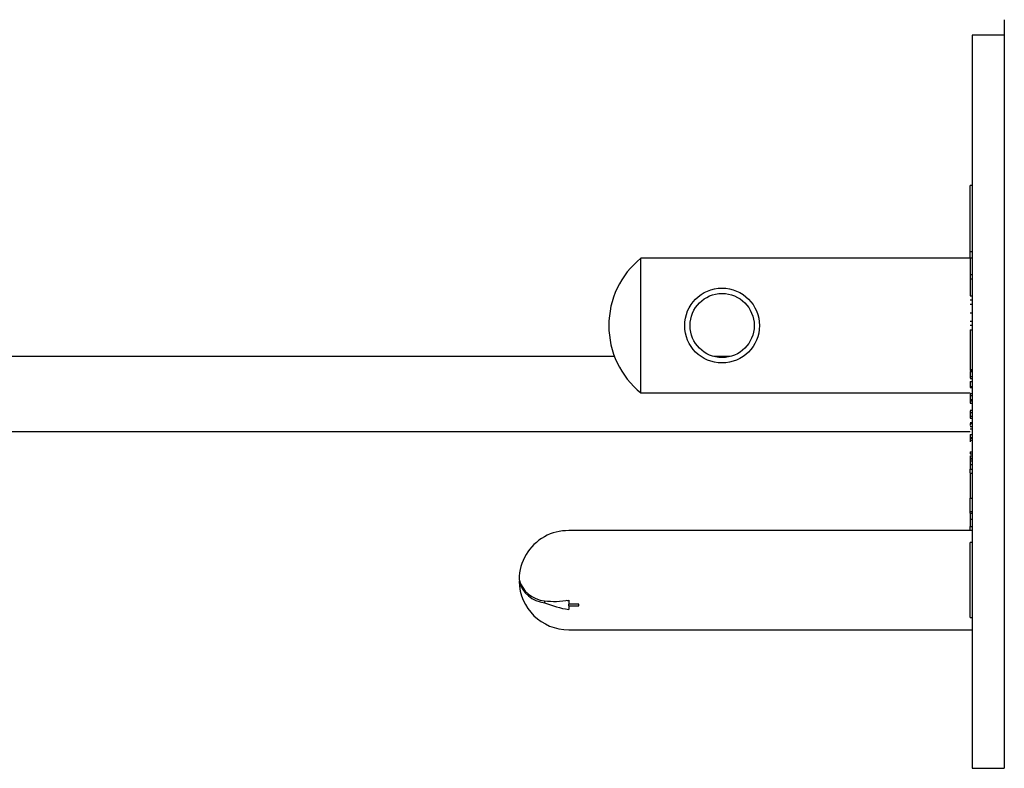
# Model space of a CAD drawing. Units: inches. Extents: x 935 to 1340, y 68 to 348.
# Drawn here: x 961 to 965, y 223 to 226 of the extents above; entities that cross this region are included whole.
import ezdxf

# ---------------------------------------------------------------- set-up
doc = ezdxf.new("R2010")
doc.units = ezdxf.units.IN
doc.header["$LTSCALE"] = 0.2

msp = doc.modelspace()

# ---------------------------------------------------------------- linework, layer by layer
at = {"color": 3}
for p, q in [((965.2308, 226.2841), (965.2308, 226.2112)), ((965.2308, 226.2112), (965.0808, 226.2112)), ((965.0808, 226.2112), (965.0808, 222.7841)), ((965.2308, 226.2112), (965.2308, 222.7841)), ((965.0708, 225.1691), (963.5308, 225.1691)), ((963.5308, 224.5391), (963.5308, 225.1691)), ((963.4076, 224.7091), (958.6492, 224.7091)), ((963.9492, 224.7091), (963.8724, 224.7091)), ((963.5308, 224.5391), (965.0708, 224.5391)), ((958.6492, 224.3591), (965.0708, 224.3591)), ((963.1933, 223.8966), (963.1933, 223.8953)), ((965.0808, 223.8966), (963.1933, 223.8966)), ((962.9609, 223.6583), (962.9617, 223.6583)), ((963.0799, 223.567), (963.0799, 223.5583)), ((963.1933, 223.5662), (963.1848, 223.5689)), ((963.1933, 223.5702), (963.1933, 223.5522)), ((963.2408, 223.5522), (963.1933, 223.5522)), ((963.1933, 223.5436), (963.1933, 223.5522)), ((963.2408, 223.5436), (963.2408, 223.5522)), ((963.1933, 223.5436), (963.1933, 223.5269)), ((963.1933, 223.5436), (963.2408, 223.5436)), ((963.1933, 223.4316), (965.0808, 223.4316)), ((965.0808, 222.7841), (965.2308, 222.7841))]:
    msp.add_line(p, q, dxfattribs=at)
at = {"color": 7}
for p, q in [((965.0808, 225.5091), (965.0708, 225.5091)), ((965.0708, 225.2003), (965.0708, 225.5091)), ((965.0708, 225.2003), (965.0808, 225.2003)), ((965.0708, 225.1714), (965.0708, 225.2003)), ((965.0708, 225.1714), (965.0708, 225.093)), ((965.0708, 225.1714), (965.0808, 225.1714)), ((965.0708, 225.093), (965.0808, 225.093)), ((965.0708, 225.093), (965.0708, 225.0722)), ((965.0708, 225.0722), (965.0808, 225.0722)), ((965.0708, 225.0722), (965.0708, 224.9938)), ((965.0708, 224.9938), (965.0808, 224.9938)), ((965.0708, 224.9743), (965.0808, 224.9743)), ((965.0708, 224.9535), (965.0808, 224.9535)), ((965.0708, 224.9131), (965.0808, 224.9131)), ((965.0708, 224.8751), (965.0808, 224.8751)), ((965.0708, 224.8567), (965.0808, 224.8567)), ((965.0708, 224.8348), (965.0708, 224.648)), ((965.0708, 224.8348), (965.0808, 224.8348)), ((965.0708, 224.648), (965.0808, 224.648)), ((965.0708, 224.648), (965.0708, 224.6437)), ((965.0708, 224.6437), (965.0808, 224.6437)), ((965.0708, 224.6387), (965.0808, 224.6387)), ((965.0708, 224.6387), (965.0708, 224.6167)), ((965.0708, 224.6167), (965.0808, 224.6167)), ((965.0708, 224.6167), (965.0708, 224.608)), ((965.0708, 224.6063), (965.0808, 224.6063)), ((965.0708, 224.5924), (965.0708, 224.569)), ((965.0708, 224.5924), (965.0808, 224.5924)), ((965.0708, 224.569), (965.0808, 224.569)), ((965.0708, 224.569), (965.0708, 224.5646)), ((965.0708, 224.5646), (965.0808, 224.5646)), ((965.0708, 224.5359), (965.0808, 224.5359)), ((965.0708, 224.533), (965.0708, 224.5264)), ((965.0708, 224.5264), (965.0808, 224.5264)), ((965.0708, 224.5264), (965.0708, 224.5079)), ((965.0708, 224.5079), (965.0808, 224.5079)), ((965.0708, 224.5079), (965.0708, 224.5029)), ((965.0708, 224.5029), (965.0708, 224.4916)), ((965.0708, 224.5029), (965.0808, 224.5029)), ((965.0708, 224.4916), (965.0808, 224.4916)), ((965.0708, 224.4916), (965.0708, 224.4908)), ((965.0708, 224.4578), (965.0808, 224.4578)), ((965.0708, 224.4547), (965.0708, 224.4482)), ((965.0708, 224.4482), (965.0808, 224.4482)), ((965.0708, 224.4482), (965.0708, 224.4297)), ((965.0708, 224.4297), (965.0808, 224.4297)), ((965.0708, 224.4297), (965.0708, 224.4204)), ((965.0708, 224.4204), (965.0808, 224.4204)), ((965.0708, 224.4015), (965.0808, 224.4015)), ((965.0708, 224.3961), (965.0808, 224.3961)), ((965.0708, 224.3961), (965.0708, 224.3863)), ((965.0708, 224.3822), (965.0808, 224.3822)), ((965.0708, 224.3718), (965.0808, 224.3718)), ((965.0708, 224.344), (965.0808, 224.344)), ((965.0708, 224.344), (965.0708, 224.3301)), ((965.0708, 224.3301), (965.0808, 224.3301)), ((965.0708, 224.3301), (965.0708, 224.3275)), ((965.0708, 224.3275), (965.0808, 224.3275)), ((965.0708, 224.3275), (965.0708, 224.3188)), ((965.0708, 224.3188), (965.0808, 224.3188)), ((965.0708, 224.3188), (965.0708, 224.3107)), ((965.0708, 224.2632), (965.0808, 224.2632)), ((965.0708, 224.2632), (965.0708, 224.2545)), ((965.0708, 224.2545), (965.0808, 224.2545)), ((965.0708, 224.2449), (965.0808, 224.2449)), ((965.0708, 224.2449), (965.0708, 224.2345)), ((965.0708, 224.2345), (965.0808, 224.2345)), ((965.0708, 224.2345), (965.0708, 224.231)), ((965.0708, 224.231), (965.0808, 224.231)), ((965.0708, 224.2308), (965.0708, 224.2223)), ((965.0708, 224.2223), (965.0708, 224.2038)), ((965.0708, 224.2223), (965.0808, 224.2223)), ((965.0708, 224.2038), (965.0808, 224.2038)), ((965.0708, 224.2038), (965.0708, 224.1828)), ((965.0708, 224.1828), (965.0808, 224.1828)), ((965.0708, 224.1655), (965.0708, 224.1828)), ((965.0708, 224.1643), (965.0808, 224.1643)), ((965.0708, 224.1643), (965.0708, 224.0467)), ((965.0708, 224.0467), (965.0808, 224.0467)), ((965.0708, 223.9841), (965.0708, 224.0467)), ((965.0708, 223.9841), (965.0808, 223.9841)), ((965.0708, 223.9763), (965.0708, 223.9841)), ((965.0708, 223.9763), (965.0708, 223.9491)), ((965.0708, 223.9763), (965.0808, 223.9763)), ((965.0708, 223.9491), (965.0808, 223.9491)), ((965.0708, 223.9491), (965.0708, 223.9153)), ((965.0708, 223.9153), (965.0808, 223.9153)), ((965.0708, 223.8966), (965.0708, 223.9153)), ((965.0808, 223.8391), (965.0708, 223.8391)), ((965.0708, 223.4891), (965.0708, 223.8391)), ((965.0708, 223.4891), (965.0808, 223.4891))]:
    msp.add_line(p, q, dxfattribs=at)
at = {"color": 3}
for radius in [0.175, 0.15]:
    msp.add_circle((963.9108, 224.8541), radius, dxfattribs=at)
for centre, radius, start, end in [((963.7866, 224.8541), 0.4057, 129.0733, 230.9267), ((963.1891, 223.6704), 0.2249, 88.9292, 119.0499), ((963.1933, 223.6641), 0.2324, 119.2069, 179.2884), ((963.0935, 223.7041), 0.1377, 195.6052, 264.311), ((963.1933, 223.6641), 0.2325, 181.4229, 270), ((963.0935, 223.6954), 0.1377, 195.6052, 264.311), ((963.1253, 223.9696), 0.4052, 263.5628, 279.6605), ((963.2564, 223.9747), 0.4523, 247.0261, 261.9796)]:
    msp.add_arc(centre, radius, start, end, dxfattribs=at)

doc.saveas('drawing.dxf')
